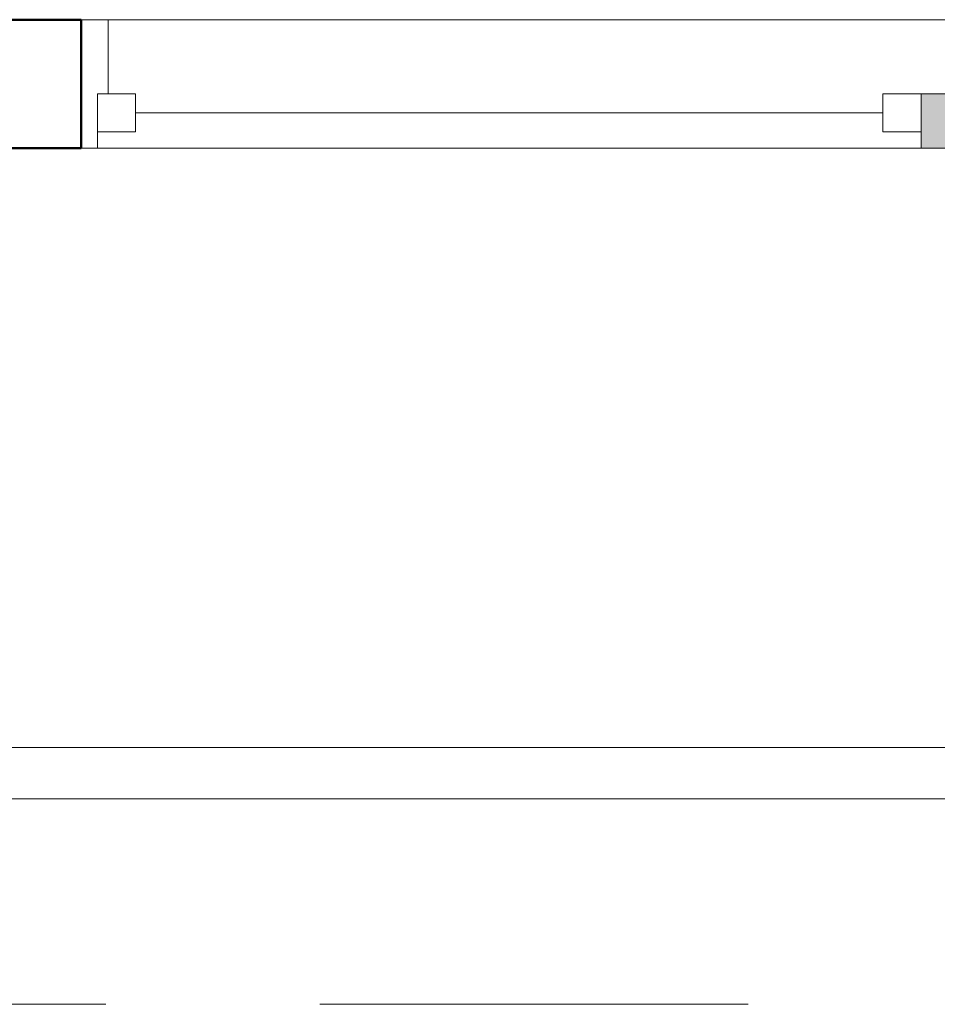
# Model space of a CAD drawing. Units: inches. Extents: x 18939 to 96487, y -16341 to 10463.
# Drawn here: x 89185 to 89292, y -16067 to -15952 of the extents above; entities that cross this region are included whole.
import ezdxf

# ---------------------------------------------------------------- set-up
doc = ezdxf.new("R2010")
doc.units = ezdxf.units.IN
doc.header["$MEASUREMENT"] = 0
doc.linetypes.add('Hidden', pattern=[0.714375, 0.47625, -0.238125])
doc.linetypes.add('IMPORT-HIDDEN _7_', pattern=[0.375, 0.25, -0.125])
for name, color, linetype, lineweight in [('ARQ_ALV_ALT', 7, 'Continuous', 50), ('ARQ_ESQ_JAN', 3, 'Continuous', 9), ('ARQ_ESQ_PEI', 7, 'Continuous', 0), ('ARQ_PRJ_COB', 7, 'IMPORT-HIDDEN _7_', 13), ('TEXTO', 6, 'Continuous', 15)]:
    doc.layers.add(name, color=color, linetype=linetype, lineweight=lineweight)

# ---------------------------------------------------------------- blocks, each defined once
blk = doc.blocks.new('Awning-Double_0002 - J1-JANELA 200x140_1-23-BL SL AULA PAV-1')
at = {"layer": 'ARQ_ESQ_JAN'}
blk.add_hatch(color=256, dxfattribs=at).paths.add_polyline_path([(-1.905, -3.055), (-1.905, -9.405), (1.905, -9.405), (1.905, -3.055)], flags=0)
at = {"layer": 'ARQ_ESQ_JAN', "lineweight": 18}
for p, q in [((-96.825, 5.595), (-100, 5.595)), ((-96.825, 5.595), (-96.825, -3.055)), ((96.825, 5.595), (100, 5.595)), ((96.825, -3.055), (96.825, 5.595)), ((-98.095, -3.055), (-93.65, -3.055)), ((-98.095, -7.5), (-98.095, -3.055)), ((-98.095, -3.055), (-96.825, -3.055)), ((-98.095, -3.055), (-98.095, -9.405)), ((-93.65, -7.5), (-93.65, -3.055)), ((-6.35, -3.055), (-1.905, -3.055)), ((-6.35, -7.5), (-6.35, -3.055)), ((-1.905, -7.5), (-1.905, -3.055)), ((-1.905, -3.055), (1.905, -3.055)), ((-1.905, -9.405), (-1.905, -3.055)), ((-1.905, -3.055), (-1.905, -9.405)), ((1.905, -3.055), (-1.905, -3.055)), ((1.905, -7.5), (1.905, -3.055)), ((6.35, -3.055), (1.905, -3.055)), ((1.905, -9.405), (1.905, -3.055)), ((1.905, -9.405), (1.905, -3.055)), ((6.35, -7.5), (6.35, -3.055)), ((93.65, -7.5), (93.65, -3.055)), ((98.095, -3.055), (93.65, -3.055)), ((98.095, -7.5), (98.095, -3.055)), ((98.095, -3.055), (98.095, -9.405)), ((-93.65, -5.2775), (-6.35, -5.2775)), ((6.35, -5.2775), (93.65, -5.2775)), ((-98.095, -7.5), (-93.65, -7.5)), ((-6.35, -7.5), (-1.905, -7.5)), ((6.35, -7.5), (1.905, -7.5)), ((98.095, -7.5), (93.65, -7.5)), ((-100, -9.405), (-98.095, -9.405)), ((-1.905, -9.405), (1.905, -9.405)), ((-1.905, -9.405), (1.905, -9.405)), ((100, -9.405), (98.095, -9.405))]:
    blk.add_line(p, q, dxfattribs=at)
blk = doc.blocks.new('projeção coberturas')
at = {"layer": 'ARQ_PRJ_COB', "ltscale": 200}
blk.add_line((204540.32, -31322.98), (200484.93, -31322.98), dxfattribs=at)

msp = doc.modelspace()

# ---------------------------------------------------------------- linework, layer by layer
at = {"layer": 'ARQ_ALV_ALT'}
for p, q in [((89191.68, -15951.61), (89171.68, -15951.61)), ((89191.68, -15966.61), (89191.68, -15951.61)), ((89171.68, -15966.61), (89191.68, -15966.61))]:
    msp.add_line(p, q, dxfattribs=at)
at = {"layer": 'ARQ_ESQ_JAN'}
for p, q in [((92629.18, -16036.61), (88704.18, -16036.61)), ((88704.18, -16042.61), (92629.18, -16042.61))]:
    msp.add_line(p, q, dxfattribs=at)
at = {"layer": 'ARQ_ESQ_PEI'}
for p, q in [((89191.68, -15951.61), (89391.68, -15951.61)), ((89289.77, -15966.61), (89191.68, -15966.61))]:
    msp.add_line(p, q, dxfattribs=at)

# ---------------------------------------------------------------- block references
at = {"layer": 'ARQ_ESQ_JAN', "linetype": 'Hidden', "ltscale": 5}
msp.add_blockref('Awning-Double_0002 - J1-JANELA 200x140_1-23-BL SL AULA PAV-1', (89291.68, -15957.21), dxfattribs=at)
at = {"layer": 'TEXTO'}
msp.add_blockref('projeção coberturas', (-111895.75, 15256.37), dxfattribs=at)

doc.saveas('drawing.dxf')
